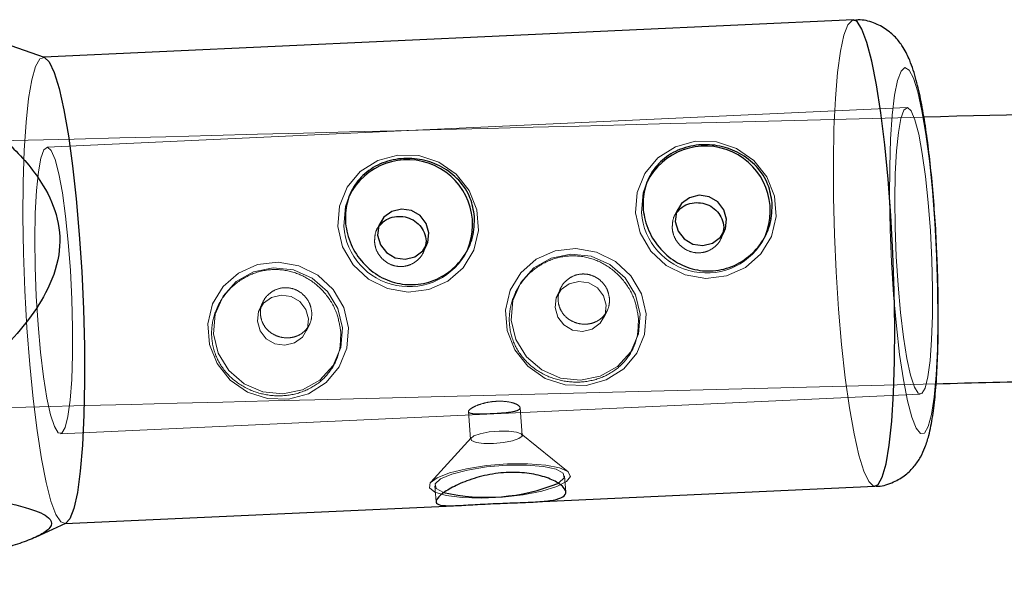
# Model space of a CAD drawing. Units: millimetres. Extents: x 594 to 9353, y 649 to 9824.
# Drawn here: x 3681 to 3740, y 5385 to 5419 of the extents above; entities that cross this region are included whole.
import ezdxf

# ---------------------------------------------------------------- set-up
doc = ezdxf.new("R2010")
doc.units = ezdxf.units.MM
doc.header["$LTSCALE"] = 100
doc.linetypes.add('HIDDEN', pattern=[1.905, 1.27, -0.635])

msp = doc.modelspace()

# ---------------------------------------------------------------- linework, layer by layer
at = {"color": 8, "linetype": 'Continuous', "lineweight": 25}
for p, q in [((3730.703, 5419.133), (3682.174, 5416.899)), ((3682.218, 5416.884), (3679.411, 5417.869)), ((3711.213, 5390.206), (3731.991, 5391.163)), ((3683.462, 5388.929), (3707.179, 5390.021)), ((3681.671, 5388.108), (3683.504, 5388.948))]:
    msp.add_line(p, q, dxfattribs=at)
at = {"color": 8, "linetype": 'HIDDEN', "lineweight": 18}
for p, q in [((3682.174, 5416.899), (3682.131, 5416.897)), ((3733.925, 5413.876), (3682.379, 5411.503)), ((3718.427, 5409.618), (3718.317, 5409.379)), ((3700.584, 5408.797), (3700.474, 5408.557)), ((3720.16, 5407.756), (3719.97, 5407.341)), ((3702.317, 5406.934), (3702.127, 5406.52)), ((3722.79, 5406.053), (3722.979, 5406.468)), ((3725.412, 5406.138), (3725.522, 5406.377)), ((3704.947, 5405.232), (3705.136, 5405.646)), ((3707.569, 5405.316), (3707.679, 5405.556)), ((3710.518, 5402.926), (3710.408, 5402.687)), ((3713.14, 5403.011), (3712.951, 5402.596)), ((3692.675, 5402.105), (3692.566, 5401.865)), ((3695.297, 5402.189), (3695.108, 5401.775)), ((3715.77, 5401.308), (3715.96, 5401.723)), ((3697.928, 5400.487), (3698.117, 5400.902)), ((3717.503, 5399.446), (3717.613, 5399.685)), ((3699.66, 5398.625), (3699.77, 5398.864)), ((3683.17, 5394.321), (3734.717, 5396.694)), ((3707.635, 5395.646), (3707.761, 5393.992)), ((3710.852, 5394.226), (3710.726, 5395.88)), ((3707.799, 5394.081), (3705.372, 5391.413)), ((3713.603, 5392.038), (3710.801, 5394.309)), ((3713.468, 5390.816), (3713.394, 5391.786)), ((3705.616, 5391.195), (3705.69, 5390.225)), ((3683.419, 5388.927), (3683.462, 5388.929))]:
    msp.add_line(p, q, dxfattribs=at)
at = {"color": 8, "linetype": 'HIDDEN', "lineweight": 18, "flags": 128}
for points in [[(3730.703, 5419.133), (3730.643, 5419.122), (3730.379, 5418.85), (3730.139, 5418.223), (3729.931, 5417.257), (3729.759, 5415.978), (3729.629, 5414.419), (3729.543, 5412.619), (3729.504, 5410.626), (3729.513, 5408.49), (3729.569, 5406.269), (3729.671, 5404.018), (3729.816, 5401.797)], [(3683.504, 5388.948), (3683.479, 5388.938), (3683.196, 5389.028), (3682.902, 5389.477), (3682.605, 5390.275), (3682.313, 5391.399), (3682.032, 5392.822), (3681.771, 5394.506), (3681.535, 5396.408), (3681.332, 5398.479), (3681.166, 5400.664), (3681.042, 5402.907), (3680.962, 5405.151), (3680.93, 5407.336), (3680.945, 5409.407), (3681.008, 5411.31), (3681.117, 5412.995), (3681.268, 5414.419), (3681.459, 5415.545), (3681.683, 5416.344), (3681.936, 5416.795), (3682.211, 5416.886), (3682.218, 5416.884)], [(3733.118, 5402.652), (3733.282, 5400.789), (3733.479, 5399.071), (3733.704, 5397.553), (3733.948, 5396.283), (3734.204, 5395.302), (3734.464, 5394.643), (3734.72, 5394.325), (3734.962, 5394.36), (3735.184, 5394.746), (3735.378, 5395.47), (3735.539, 5396.51), (3735.66, 5397.832), (3735.738, 5399.394), (3735.77, 5401.145), (3735.756, 5403.029), (3735.696, 5404.985), (3735.592, 5406.951), (3735.446, 5408.864), (3735.265, 5410.662), (3735.053, 5412.286), (3734.818, 5413.686), (3734.567, 5414.816), (3734.308, 5415.639), (3734.049, 5416.13), (3733.799, 5416.272), (3733.566, 5416.061), (3733.357, 5415.503), (3733.179, 5414.618), (3733.038, 5413.432), (3732.938, 5411.984), (3732.882, 5410.321), (3732.873, 5408.496), (3732.91, 5406.568), (3732.993, 5404.599), (3733.118, 5402.652)], [(3733.381, 5403.226), (3733.527, 5401.589), (3733.707, 5400.104), (3733.911, 5398.83), (3734.132, 5397.821), (3734.361, 5397.118), (3734.588, 5396.749), (3734.805, 5396.729), (3735.001, 5397.059), (3735.17, 5397.727), (3735.304, 5398.703), (3735.397, 5399.95), (3735.447, 5401.414), (3735.451, 5403.037), (3735.408, 5404.753), (3735.321, 5406.489), (3735.193, 5408.177), (3735.029, 5409.746), (3734.836, 5411.133), (3734.622, 5412.28), (3734.396, 5413.141), (3734.167, 5413.68), (3733.944, 5413.876), (3733.736, 5413.719), (3733.553, 5413.218), (3733.401, 5412.392), (3733.286, 5411.274), (3733.214, 5409.912), (3733.187, 5408.36), (3733.207, 5406.682), (3733.272, 5404.947), (3733.381, 5403.226)], [(3681.834, 5400.853), (3681.981, 5399.216), (3682.16, 5397.731), (3682.365, 5396.457), (3682.586, 5395.448), (3682.815, 5394.745), (3683.042, 5394.375), (3683.258, 5394.356), (3683.455, 5394.686), (3683.624, 5395.353), (3683.758, 5396.33), (3683.851, 5397.576), (3683.901, 5399.041), (3683.904, 5400.664), (3683.862, 5402.379), (3683.775, 5404.116), (3683.646, 5405.804), (3683.483, 5407.373), (3683.29, 5408.76), (3683.076, 5409.907), (3682.85, 5410.768), (3682.62, 5411.307), (3682.398, 5411.502), (3682.19, 5411.346), (3682.006, 5410.845), (3681.854, 5410.018), (3681.74, 5408.901), (3681.668, 5407.539), (3681.641, 5405.987), (3681.661, 5404.309), (3681.726, 5402.574), (3681.834, 5400.853)], [(3717.652, 5407.564), (3717.931, 5406.358), (3718.56, 5405.276), (3719.483, 5404.415), (3720.617, 5403.85), (3721.862, 5403.633), (3723.107, 5403.783), (3724.242, 5404.286), (3725.166, 5405.097), (3725.796, 5406.145), (3726.077, 5407.336), (3725.984, 5408.564), (3725.525, 5409.721), (3724.74, 5410.704), (3723.7, 5411.425), (3722.497, 5411.82), (3721.238, 5411.854), (3720.034, 5411.524), (3718.993, 5410.86), (3718.208, 5409.92), (3717.747, 5408.788), (3717.652, 5407.564)], [(3699.809, 5406.743), (3700.088, 5405.536), (3700.717, 5404.455), (3701.64, 5403.593), (3702.774, 5403.029), (3704.019, 5402.812), (3705.264, 5402.961), (3706.399, 5403.464), (3707.323, 5404.275), (3707.953, 5405.323), (3708.234, 5406.514), (3708.141, 5407.743), (3707.682, 5408.9), (3706.897, 5409.883), (3705.857, 5410.603), (3704.654, 5410.998), (3703.395, 5411.033), (3702.191, 5410.703), (3701.15, 5410.038), (3700.365, 5409.098), (3699.904, 5407.966), (3699.809, 5406.743)], [(3718.317, 5409.379), (3718.099, 5408.758), (3717.999, 5407.58)], [(3700.474, 5408.557), (3700.256, 5407.936), (3700.156, 5406.759)], [(3718.278, 5401.5), (3718.183, 5400.276), (3717.722, 5399.144), (3716.937, 5398.204), (3715.896, 5397.54), (3714.692, 5397.21), (3713.433, 5397.244), (3712.23, 5397.639), (3711.19, 5398.36), (3710.405, 5399.343), (3709.946, 5400.5), (3709.853, 5401.728), (3710.134, 5402.919), (3710.764, 5403.967), (3711.688, 5404.778), (3712.823, 5405.281), (3714.068, 5405.431), (3715.313, 5405.214), (3716.447, 5404.649), (3717.37, 5403.788), (3717.999, 5402.706), (3718.278, 5401.5)], [(3717.931, 5401.484), (3717.653, 5402.644), (3717.024, 5403.673), (3716.105, 5404.47), (3714.987, 5404.958), (3713.778, 5405.088), (3712.597, 5404.848), (3711.561, 5404.261), (3710.769, 5403.385), (3710.3, 5402.305), (3710.199, 5401.128), (3710.477, 5399.968), (3711.106, 5398.939), (3712.025, 5398.141), (3713.144, 5397.654), (3714.352, 5397.523), (3715.533, 5397.764), (3716.57, 5398.35), (3717.362, 5399.227), (3717.831, 5400.306), (3717.931, 5401.484)], [(3700.435, 5400.678), (3700.34, 5399.455), (3699.88, 5398.323), (3699.094, 5397.383), (3698.053, 5396.718), (3696.849, 5396.388), (3695.59, 5396.423), (3694.387, 5396.818), (3693.347, 5397.539), (3692.562, 5398.521), (3692.103, 5399.678), (3692.01, 5400.907), (3692.291, 5402.098), (3692.921, 5403.146), (3693.845, 5403.957), (3694.98, 5404.46), (3696.225, 5404.609), (3697.47, 5404.392), (3698.604, 5403.828), (3699.527, 5402.966), (3700.156, 5401.885), (3700.435, 5400.678)], [(3692.356, 5400.306), (3692.634, 5399.146), (3693.264, 5398.117), (3694.182, 5397.32), (3695.301, 5396.832), (3696.51, 5396.702), (3697.69, 5396.942), (3698.727, 5397.529), (3699.519, 5398.405), (3699.988, 5399.485), (3700.088, 5400.662), (3699.81, 5401.822), (3699.181, 5402.852), (3698.262, 5403.649), (3697.144, 5404.137), (3695.935, 5404.267), (3694.755, 5404.027), (3693.718, 5403.44), (3692.926, 5402.564), (3692.457, 5401.484), (3692.356, 5400.306)], [(3715.897, 5402.023), (3715.824, 5401.442), (3715.528, 5400.939), (3715.054, 5400.59), (3714.475, 5400.449), (3713.878, 5400.536), (3713.355, 5400.839), (3712.985, 5401.312), (3712.824, 5401.881), (3712.897, 5402.462), (3713.193, 5402.965), (3713.667, 5403.314), (3714.246, 5403.455), (3714.843, 5403.368), (3715.366, 5403.065), (3715.736, 5402.593), (3715.897, 5402.023)], [(3698.054, 5401.201), (3697.981, 5400.621), (3697.685, 5400.118), (3697.211, 5399.769), (3696.632, 5399.627), (3696.035, 5399.715), (3695.512, 5400.018), (3695.142, 5400.49), (3694.981, 5401.06), (3695.054, 5401.641), (3695.35, 5402.144), (3695.824, 5402.492), (3696.403, 5402.634), (3697, 5402.547), (3697.523, 5402.244), (3697.893, 5401.771), (3698.054, 5401.201)], [(3729.816, 5401.797), (3730.001, 5399.662), (3730.222, 5397.669), (3730.471, 5395.871), (3730.743, 5394.312), (3731.03, 5393.034), (3731.326, 5392.07), (3731.622, 5391.444), (3731.911, 5391.174), (3731.991, 5391.163)], [(3709.476, 5394.48), (3708.875, 5394.425), (3708.34, 5394.321), (3707.952, 5394.186), (3707.77, 5394.038), (3707.822, 5393.902), (3708.1, 5393.797), (3708.562, 5393.739), (3709.137, 5393.738), (3709.738, 5393.793), (3710.273, 5393.897), (3710.661, 5394.032), (3710.843, 5394.18), (3710.791, 5394.316), (3710.513, 5394.421), (3710.051, 5394.479), (3709.476, 5394.48)], [(3709.97, 5392.508), (3708.708, 5392.405), (3707.516, 5392.222), (3706.501, 5391.973), (3705.753, 5391.682), (3705.339, 5391.373), (3705.295, 5391.075), (3705.624, 5390.814), (3706.299, 5390.613), (3707.259, 5390.49), (3708.418, 5390.455), (3709.674, 5390.513), (3710.914, 5390.658), (3712.03, 5390.877), (3712.921, 5391.15), (3713.509, 5391.453), (3713.741, 5391.76), (3713.597, 5392.043), (3713.089, 5392.276), (3712.262, 5392.44), (3711.191, 5392.52), (3709.97, 5392.508)], [(3709.932, 5392.424), (3708.716, 5392.323), (3707.578, 5392.141), (3706.628, 5391.895), (3705.96, 5391.61), (3705.639, 5391.312), (3705.697, 5391.033), (3706.127, 5390.798), (3706.131, 5390.796)], [(3712.999, 5391.342), (3713.05, 5391.371), (3713.371, 5391.668), (3713.314, 5391.948), (3712.884, 5392.183), (3712.123, 5392.35), (3711.105, 5392.433), (3709.932, 5392.424)]]:
    msp.add_lwpolyline(points, dxfattribs=at)
at = {"color": 1, "linetype": 'Continuous', "lineweight": 25, "flags": 128}
msp.add_lwpolyline([(3731.991, 5391.163), (3732.186, 5391.265), (3732.439, 5391.716), (3732.664, 5392.515), (3732.854, 5393.641), (3733.005, 5395.065), (3733.114, 5396.75), (3733.177, 5398.653), (3733.192, 5400.724), (3733.16, 5402.909), (3733.08, 5405.153), (3732.956, 5407.396), (3732.79, 5409.581), (3732.587, 5411.652), (3732.352, 5413.554), (3732.09, 5415.238), (3731.809, 5416.661), (3731.517, 5417.785), (3731.22, 5418.583), (3730.926, 5419.032), (3730.703, 5419.133)], dxfattribs=at)
at = {"color": 8, "linetype": 'Continuous', "lineweight": 25, "flags": 128}
for points in [[(3682.218, 5416.884), (3682.5, 5416.616), (3682.796, 5415.99), (3683.092, 5415.026), (3683.379, 5413.748), (3683.651, 5412.189), (3683.901, 5410.391), (3684.121, 5408.398), (3684.306, 5406.263)], [(3720.033, 5407.041), (3720.194, 5406.471), (3720.564, 5405.999), (3721.087, 5405.696), (3721.684, 5405.609), (3722.263, 5405.75), (3722.737, 5406.099), (3723.033, 5406.602), (3723.106, 5407.183), (3722.945, 5407.753), (3722.575, 5408.225), (3722.052, 5408.528), (3721.455, 5408.615), (3720.876, 5408.474), (3720.402, 5408.125), (3720.106, 5407.622), (3720.033, 5407.041)], [(3702.19, 5406.22), (3702.351, 5405.65), (3702.721, 5405.177), (3703.244, 5404.874), (3703.841, 5404.787), (3704.42, 5404.929), (3704.894, 5405.277), (3705.19, 5405.78), (3705.263, 5406.361), (3705.102, 5406.931), (3704.732, 5407.403), (3704.209, 5407.706), (3703.612, 5407.794), (3703.033, 5407.652), (3702.559, 5407.303), (3702.263, 5406.8), (3702.19, 5406.22)], [(3684.306, 5406.263), (3684.451, 5404.042), (3684.553, 5401.791), (3684.61, 5399.57), (3684.618, 5397.434), (3684.579, 5395.441), (3684.493, 5393.641), (3684.363, 5392.082), (3684.191, 5390.802), (3683.983, 5389.837), (3683.743, 5389.21), (3683.504, 5388.948)]]:
    msp.add_lwpolyline(points, dxfattribs=at)
at = {"color": 8, "linetype": 'Continuous', "lineweight": 25}
for centre, radius, start, end in [((3721.823, 5407.667), 3.901, 336.91854, 153.98151), ((3703.98, 5406.846), 3.901, 336.91854, 153.98151), ((3708.699, 5401.969), 11.464, 257.05657, 292.02911)]:
    msp.add_arc(centre, radius, start, end, dxfattribs=at)
at = {"color": 8, "linetype": 'HIDDEN', "lineweight": 18}
for centre in [(3721.903, 5407.873), (3704.06, 5407.052)]:
    msp.add_arc(centre, 3.915, 184.2887, 333.6906, dxfattribs=at)
at = {"color": 8, "linetype": 'Continuous', "lineweight": 25}
for points, knots in [([(3735.721, 5404.811), (3735.711, 5405.09), (3735.678, 5406.01), (3735.579, 5407.573), (3735.428, 5409.436), (3735.241, 5411.198), (3735.022, 5412.82), (3734.771, 5414.279), (3734.475, 5415.583), (3734.16, 5416.58), (3733.777, 5417.383), (3733.319, 5418.023), (3732.724, 5418.577), (3731.93, 5418.981), (3731.211, 5419.176), (3730.802, 5419.113), (3730.704, 5419.098)], [0, 0, 0, 0, 0.040656, 0.133887, 0.227241, 0.320982, 0.415537, 0.511684, 0.611228, 0.719907, 0.790026, 0.83803, 0.886127, 0.934779, 0.984414, 1, 1, 1, 1]), ([(3668.477, 5419.058), (3670.11, 5418.224), (3673.374, 5416.556), (3677.323, 5414.027), (3680.31, 5411.595), (3682.108, 5409.487), (3683.126, 5407.22), (3683.207, 5404.919), (3682.4, 5402.791), (3681.138, 5400.928), (3678.874, 5398.443), (3675.35, 5395.505), (3672.122, 5393.395), (3670.506, 5392.339)], [0, 0, 0, 0, 0.136424, 0.272582, 0.34813, 0.423093, 0.477779, 0.532859, 0.594693, 0.650081, 0.705638, 0.852601, 1, 1, 1, 1]), ([(3895.871, 5417.449), (3882.192, 5417.097), (3853.789, 5416.365), (3810.699, 5415.255), (3770.727, 5414.226), (3745.483, 5413.575), (3734.928, 5413.303)], [0, 0, 0, 0, 0.254698, 0.528847, 0.802997, 1, 1, 1, 1]), ([(3725.84, 5408.176), (3725.829, 5407.755), (3725.808, 5406.913), (3725.236, 5405.73), (3724.328, 5404.772), (3723.136, 5404.166), (3721.829, 5404.009), (3720.57, 5404.301), (3719.465, 5404.991), (3718.611, 5406.017), (3718.12, 5407.257), (3718.052, 5408.535), (3718.393, 5409.708), (3719.108, 5410.686), (3720.151, 5411.378), (3721.411, 5411.699), (3722.717, 5411.622), (3723.936, 5411.175), (3724.951, 5410.381), (3725.644, 5409.338), (3725.778, 5408.543), (3725.84, 5408.176)], [0, 0, 0, 0, 0.052302, 0.104558, 0.157999, 0.212435, 0.265524, 0.317, 0.369117, 0.423091, 0.47732, 0.529848, 0.581392, 0.634025, 0.688279, 0.742206, 0.794203, 0.84574, 0.898928, 0.953366, 1, 1, 1, 1]), ([(3707.997, 5407.354), (3707.986, 5406.933), (3707.965, 5406.091), (3707.393, 5404.908), (3706.485, 5403.951), (3705.293, 5403.344), (3703.986, 5403.188), (3702.727, 5403.48), (3701.622, 5404.17), (3700.768, 5405.195), (3700.277, 5406.435), (3700.209, 5407.714), (3700.55, 5408.887), (3701.265, 5409.864), (3702.308, 5410.557), (3703.568, 5410.877), (3704.874, 5410.801), (3706.093, 5410.353), (3707.108, 5409.559), (3707.801, 5408.517), (3707.935, 5407.721), (3707.997, 5407.354)], [0, 0, 0, 0, 0.052302, 0.104558, 0.157999, 0.212435, 0.265524, 0.317, 0.369117, 0.423091, 0.47732, 0.529848, 0.581392, 0.634025, 0.688279, 0.742206, 0.794203, 0.84574, 0.898928, 0.953366, 1, 1, 1, 1]), ([(3720.118, 5407.585), (3720.222, 5407.702), (3720.435, 5407.943), (3720.901, 5408.146), (3721.419, 5408.201), (3721.934, 5408.092), (3722.387, 5407.833), (3722.735, 5407.443), (3722.917, 5406.967), (3722.954, 5406.559), (3722.876, 5406.347), (3722.856, 5406.294)], [0, 0, 0, 0, 0.114853, 0.236819, 0.357468, 0.476666, 0.596544, 0.718159, 0.839887, 0.959948, 1, 1, 1, 1]), ([(3702.276, 5406.763), (3702.379, 5406.88), (3702.592, 5407.122), (3703.058, 5407.325), (3703.576, 5407.38), (3704.091, 5407.27), (3704.544, 5407.011), (3704.892, 5406.622), (3705.074, 5406.145), (3705.111, 5405.737), (3705.033, 5405.525), (3705.013, 5405.472)], [0, 0, 0, 0, 0.114853, 0.236819, 0.357468, 0.476666, 0.596544, 0.718159, 0.839887, 0.959948, 1, 1, 1, 1]), ([(3731.975, 5391.187), (3732.044, 5391.182), (3732.437, 5391.155), (3733.106, 5391.387), (3733.844, 5391.821), (3734.381, 5392.367), (3734.759, 5392.941), (3735.035, 5393.555), (3735.273, 5394.335), (3735.466, 5395.339), (3735.627, 5396.692), (3735.734, 5398.245), (3735.792, 5399.981), (3735.802, 5401.813), (3735.779, 5403.439), (3735.737, 5404.448), (3735.721, 5404.811)], [0, 0, 0, 0, 0.01155, 0.065513, 0.113505, 0.159308, 0.206296, 0.259223, 0.327553, 0.434155, 0.536277, 0.643833, 0.74585, 0.845658, 0.944477, 1, 1, 1, 1]), ([(3735.658, 5397.317), (3737.931, 5397.375), (3754.886, 5397.812), (3786.559, 5398.628), (3830.677, 5399.765), (3867.22, 5400.706), (3889.065, 5401.269), (3896.183, 5401.452)], [0, 0, 0, 0, 0.042535, 0.317405, 0.592274, 0.867144, 1, 1, 1, 1]), ([(3709.112, 5390.124), (3708.692, 5390.103), (3707.853, 5390.059), (3706.798, 5389.996), (3706.029, 5389.998), (3705.647, 5390.129), (3705.702, 5390.415), (3706.166, 5390.823), (3706.984, 5391.285), (3708.098, 5391.71), (3709.393, 5391.982), (3710.697, 5392.026), (3711.864, 5391.852), (3712.795, 5391.519), (3713.384, 5391.112), (3713.537, 5390.734), (3713.241, 5390.457), (3712.552, 5390.293), (3711.532, 5390.213), (3710.325, 5390.175), (3709.495, 5390.14), (3709.112, 5390.124)], [0, 0, 0, 0, 0.0522571, 0.1044641, 0.1579622, 0.2123828, 0.2654386, 0.3170471, 0.369216, 0.4231259, 0.4774052, 0.5299175, 0.5813205, 0.6339535, 0.6882536, 0.7421153, 0.7941818, 0.8458415, 0.8989876, 0.9534154, 1, 1, 1, 1]), ([(3670.48, 5391.462), (3672.413, 5391.256), (3675.377, 5390.939), (3679.024, 5390.392), (3681.257, 5389.898), (3682.531, 5389.356), (3682.737, 5388.816), (3682.201, 5388.343), (3681.278, 5387.924), (3679.867, 5387.442), (3677.442, 5386.806), (3673.959, 5386.056), (3670.464, 5385.398), (3668.278, 5385.01), (3667.467, 5384.867)], [0, 0, 0, 0, 0.181333, 0.278131, 0.37444, 0.447265, 0.498029, 0.548718, 0.588933, 0.629282, 0.708866, 0.821163, 0.933661, 1, 1, 1, 1])]:
    msp.add_open_spline(points, degree=3, knots=knots, dxfattribs=at)
at = {"color": 8, "linetype": 'HIDDEN', "lineweight": 18}
for points, knots in [([(3734.928, 5413.303), (3730.794, 5413.197), (3711.968, 5412.712), (3687.777, 5412.089), (3667.734, 5411.572), (3662.356, 5411.434)], [0, 0, 0, 0, 0.170746, 0.777515, 1, 1, 1, 1]), ([(3719.847, 5406.634), (3719.853, 5406.799), (3719.866, 5407.129), (3719.99, 5407.46), (3720.112, 5407.579), (3720.118, 5407.585)], [0, 0, 0, 0, 0.487396, 0.974607, 1, 1, 1, 1]), ([(3702.004, 5405.813), (3702.011, 5405.978), (3702.023, 5406.308), (3702.147, 5406.639), (3702.269, 5406.757), (3702.276, 5406.763)], [0, 0, 0, 0, 0.487396, 0.974607, 1, 1, 1, 1]), ([(3722.856, 5406.294), (3722.828, 5406.186), (3722.755, 5405.913), (3722.457, 5405.55), (3722.022, 5405.261), (3721.509, 5405.14), (3720.99, 5405.197), (3720.516, 5405.422), (3720.139, 5405.79), (3719.909, 5406.219), (3719.865, 5406.511), (3719.847, 5406.634)], [0, 0, 0, 0, 0.078151, 0.197048, 0.317386, 0.437148, 0.555161, 0.673003, 0.792489, 0.912898, 1, 1, 1, 1]), ([(3705.013, 5405.472), (3704.985, 5405.364), (3704.912, 5405.092), (3704.614, 5404.729), (3704.179, 5404.44), (3703.666, 5404.318), (3703.147, 5404.375), (3702.673, 5404.601), (3702.296, 5404.969), (3702.066, 5405.397), (3702.023, 5405.69), (3702.004, 5405.813)], [0, 0, 0, 0, 0.078151, 0.197048, 0.317386, 0.437148, 0.555161, 0.673003, 0.792489, 0.912898, 1, 1, 1, 1]), ([(3717.822, 5401.244), (3717.814, 5400.829), (3717.797, 5399.998), (3717.262, 5398.895), (3716.396, 5398.03), (3715.237, 5397.494), (3713.936, 5397.351), (3712.655, 5397.596), (3711.511, 5398.201), (3710.616, 5399.136), (3710.1, 5400.321), (3710.034, 5401.604), (3710.401, 5402.835), (3711.157, 5403.903), (3712.24, 5404.681), (3713.518, 5405.043), (3714.815, 5404.944), (3716.001, 5404.425), (3716.973, 5403.538), (3717.632, 5402.421), (3717.762, 5401.616), (3717.822, 5401.244)], [0, 0, 0, 0, 0.052302, 0.104558, 0.157999, 0.212435, 0.265524, 0.317, 0.369117, 0.423091, 0.47732, 0.529848, 0.581392, 0.634025, 0.688279, 0.742206, 0.794203, 0.84574, 0.898928, 0.953366, 1, 1, 1, 1]), ([(3699.979, 5400.423), (3699.971, 5400.007), (3699.954, 5399.177), (3699.419, 5398.074), (3698.553, 5397.208), (3697.394, 5396.673), (3696.093, 5396.53), (3694.812, 5396.775), (3693.668, 5397.379), (3692.773, 5398.314), (3692.257, 5399.5), (3692.191, 5400.782), (3692.558, 5402.014), (3693.315, 5403.081), (3694.397, 5403.859), (3695.675, 5404.221), (3696.972, 5404.123), (3698.158, 5403.603), (3699.131, 5402.717), (3699.789, 5401.6), (3699.919, 5400.794), (3699.979, 5400.423)], [0, 0, 0, 0, 0.052302, 0.104558, 0.157999, 0.212435, 0.265524, 0.317, 0.369117, 0.423091, 0.47732, 0.529848, 0.581392, 0.634025, 0.688279, 0.742206, 0.794203, 0.84574, 0.898928, 0.953366, 1, 1, 1, 1]), ([(3716.083, 5402.43), (3716.054, 5402.597), (3715.996, 5402.932), (3715.706, 5403.378), (3715.3, 5403.715), (3714.804, 5403.901), (3714.279, 5403.909), (3713.786, 5403.741), (3713.376, 5403.421), (3713.094, 5402.981), (3712.978, 5402.474), (3713.041, 5401.965), (3713.273, 5401.51), (3713.649, 5401.152), (3714.128, 5400.927), (3714.653, 5400.861), (3715.161, 5400.959), (3715.599, 5401.207), (3715.92, 5401.584), (3716.084, 5402.014), (3716.083, 5402.307), (3716.083, 5402.43)], [0, 0, 0, 0, 0.0531, 0.106181, 0.159787, 0.213775, 0.267181, 0.319944, 0.373008, 0.426841, 0.480724, 0.533869, 0.586641, 0.639955, 0.693914, 0.747616, 0.800533, 0.853374, 0.906952, 0.960943, 1, 1, 1, 1]), ([(3698.24, 5401.608), (3698.211, 5401.776), (3698.153, 5402.111), (3697.863, 5402.556), (3697.458, 5402.894), (3696.961, 5403.079), (3696.436, 5403.087), (3695.943, 5402.92), (3695.533, 5402.599), (3695.251, 5402.159), (3695.135, 5401.653), (3695.198, 5401.144), (3695.431, 5400.689), (3695.806, 5400.331), (3696.285, 5400.106), (3696.81, 5400.04), (3697.318, 5400.137), (3697.756, 5400.386), (3698.077, 5400.763), (3698.241, 5401.193), (3698.24, 5401.485), (3698.24, 5401.608)], [0, 0, 0, 0, 0.0531, 0.106181, 0.159787, 0.213775, 0.267181, 0.319944, 0.373008, 0.426841, 0.480724, 0.533869, 0.586641, 0.639955, 0.693914, 0.747616, 0.800533, 0.853374, 0.906952, 0.960943, 1, 1, 1, 1]), ([(3631.257, 5394.627), (3638.973, 5394.826), (3661.35, 5395.403), (3696.145, 5396.299), (3723.245, 5396.997), (3735.658, 5397.317)], [0, 0, 0, 0, 0.2219261, 0.6435884, 1, 1, 1, 1]), ([(3709.34, 5396.265), (3709.51, 5396.266), (3709.849, 5396.268), (3710.28, 5396.183), (3710.592, 5396.059), (3710.745, 5395.916), (3710.719, 5395.785), (3710.521, 5395.683), (3710.174, 5395.611), (3709.713, 5395.564), (3709.191, 5395.531), (3708.671, 5395.508), (3708.213, 5395.499), (3707.86, 5395.515), (3707.651, 5395.571), (3707.613, 5395.674), (3707.748, 5395.817), (3708.038, 5395.979), (3708.455, 5396.13), (3708.913, 5396.233), (3709.214, 5396.256), (3709.34, 5396.265)], [0, 0, 0, 0, 0.053092, 0.106164, 0.15978, 0.213765, 0.267166, 0.319953, 0.373025, 0.426847, 0.48074, 0.53388, 0.586627, 0.639943, 0.693909, 0.747599, 0.800532, 0.853392, 0.906961, 0.960954, 1, 1, 1, 1])]:
    msp.add_open_spline(points, degree=3, knots=knots, dxfattribs=at)

doc.saveas('drawing.dxf')
